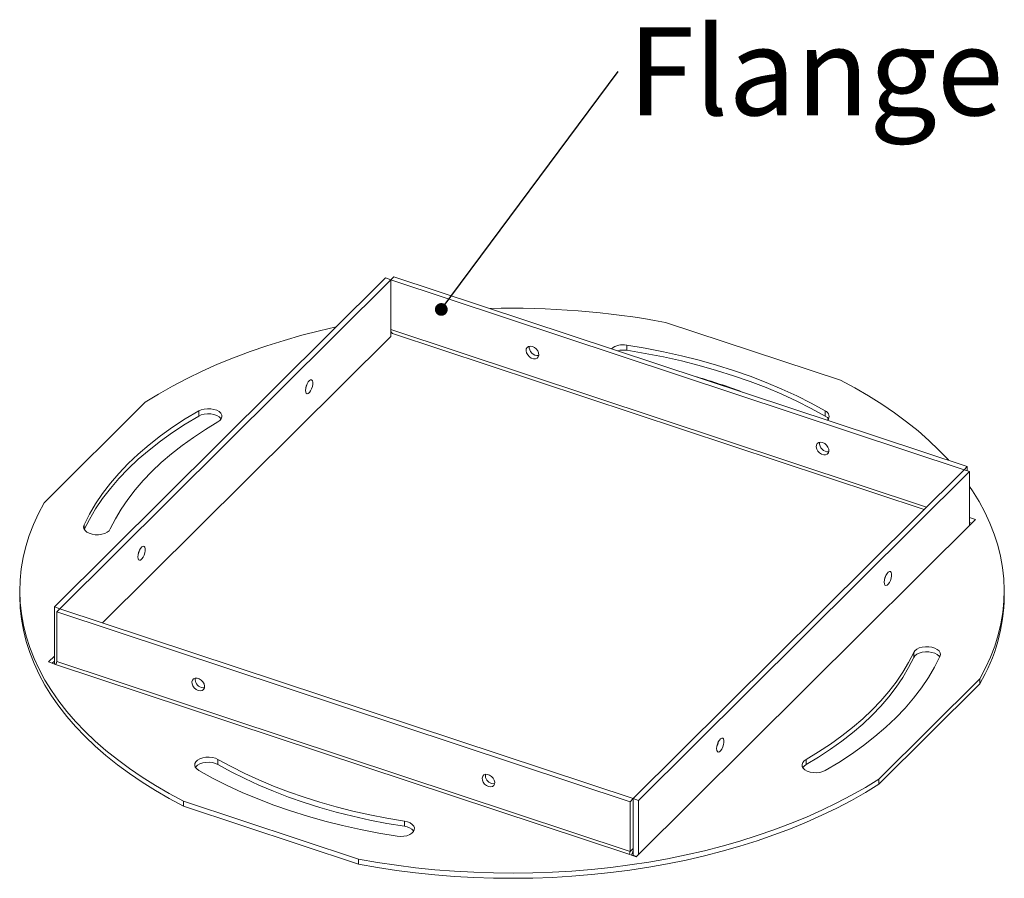
# Model space of a CAD drawing. Units: millimetres. Extents: x 166 to 3877, y 227 to 2489.
# Drawn here: x 453 to 923, y 948 to 1358 of the extents above; entities that cross this region are included whole.
import ezdxf

# ---------------------------------------------------------------- set-up
doc = ezdxf.new("R2010")
doc.units = ezdxf.units.MM
doc.header["$LTSCALE"] = 6
doc.layers.add('FORMAT', color=7, linetype='Continuous')
doc.styles.add('SLDTEXTSTYLE0', font='TXT', dxfattribs={"width": 0.75})
doc.dimstyles.new('SLDDIMSTYLE0', dxfattribs={"dimtxt": 0, "dimasz": 6.096, "dimexe": 0, "dimexo": 0.0625, "dimgap": 0, "dimtad": 0, "dimtih": 1, "dimtoh": 1, "dimdec": 0, "dimrnd": 1e-09, "dimzin": 0, "dimdsep": 46, "dimtxsty": 'Standard', "dimblk1": 'DOT', "dimblk2": 'DOT', "dimsah": 1, "dimcen": 0.09, "dimadec": 0, "dimazin": 0, "dimtfac": 6.096, "dimtdec": 0, "dimtofl": 0, "dimtmove": 0, "dimatfit": 3, "dimldrblk": 'DOT', "dimfxl": 1, "dimfrac": 2, "dimtolj": 1, "dimtzin": 0, "dimarcsym": 0})

# ---------------------------------------------------------------- blocks, each defined once
blk = doc.blocks.new('SW_NOTE_4')
at = {"layer": 'FORMAT', "color": 0, "insert": (94.28, 21.09), "char_height": 42, "attachment_point": 2, "style": 'SLDTEXTSTYLE0'}
blk.add_mtext('Flange', dxfattribs=at)
blk = doc.blocks.new('_DOT')
at = {"color": 0, "linetype": 'ByBlock', "lineweight": -2}
blk.add_line((-0.5, 0), (-1, 0), dxfattribs=at)
at = {"color": 0, "linetype": 'ByBlock', "const_width": 0.5}
blk.add_lwpolyline([(-0.25, 0, 1), (0.25, 0, 1)], format="xyb", close=True, dxfattribs=at)

msp = doc.modelspace()

# ---------------------------------------------------------------- linework, layer by layer
at = {"color": 7, "linetype": 'Continuous', "lineweight": 15}
for p, q in [((627.13, 1234.77), (469.13, 1077.8)), ((629.72, 1233.91), (471.72, 1076.94)), ((627.13, 1234.77), (629.72, 1233.91)), ((629.72, 1233.91), (631.22, 1235.4)), ((629.72, 1206.88), (629.72, 1233.91)), ((903.39, 1143.28), (629.72, 1233.91)), ((629.72, 1233.91), (629.72, 1210.15)), ((904.89, 1144.77), (631.22, 1235.4)), ((844.31, 1185.96), (760.8, 1213.61)), ((629.77, 1209.51), (629.72, 1209.53)), ((630.47, 1208.34), (884.27, 1124.29)), ((492.13, 1070.18), (629.72, 1206.88)), ((742.3, 1200.26), (742.3, 1202.72)), ((512.48, 1175.45), (464.26, 1127.55)), ((538, 1168.86), (538, 1171.32)), ((837.11, 1168.86), (837.11, 1171.32)), ((903.39, 1143.28), (745.39, 986.32)), ((905.99, 1142.42), (747.99, 985.46)), ((903.39, 1143.28), (904.89, 1144.77)), ((903.39, 1143.28), (905.99, 1142.42)), ((904.89, 1142.79), (904.89, 1144.77)), ((905.99, 1116.7), (905.99, 1142.42)), ((746.85, 958.61), (908.85, 1119.55)), ((908.85, 1119.55), (905.99, 1120.5)), ((907, 1117.71), (905.99, 1118.04)), ((452.56, 1085.54), (452.56, 1083.08)), ((922.56, 1083.08), (922.56, 1085.54)), ((469.13, 1077.8), (471.72, 1076.94)), ((469.13, 1077.8), (469.13, 1050.77)), ((471.72, 1076.94), (470.22, 1075.45)), ((471.72, 1076.94), (745.39, 986.32)), ((470.22, 1075.45), (743.89, 984.83)), ((470.22, 1051.7), (470.22, 1075.45)), ((469.13, 1054.37), (466.26, 1051.53)), ((879.29, 1053.61), (879.29, 1056.07)), ((466.26, 1051.53), (469.72, 1050.38)), ((469.13, 1051.92), (468.11, 1050.91)), ((469.13, 1050.77), (469.85, 1050.53)), ((469.72, 1050.38), (743.39, 959.75)), ((743.89, 961.07), (470.22, 1051.7)), ((862.63, 995.62), (910.85, 1043.53)), ((910.85, 1043.53), (910.85, 1041.07)), ((862.63, 993.17), (910.85, 1041.07)), ((547.19, 1002.57), (547.19, 1005.03)), ((827.92, 1002.57), (827.92, 1005.03)), ((862.63, 995.62), (862.63, 993.17)), ((530.8, 985.12), (614.31, 957.46)), ((530.8, 985.12), (530.8, 982.66)), ((530.8, 982.66), (614.31, 955)), ((745.39, 986.32), (743.89, 984.83)), ((743.89, 984.83), (743.89, 961.07)), ((745.39, 986.32), (747.99, 985.46)), ((745.39, 986.32), (745.39, 959.28)), ((745.39, 986.32), (745.39, 962.56)), ((747.99, 985.46), (747.99, 959.73)), ((636.18, 973.1), (636.18, 975.56)), ((743.39, 959.75), (746.85, 958.61)), ((743.89, 961.07), (745.39, 962.56)), ((745.39, 959.28), (747, 958.75)), ((614.31, 957.46), (614.31, 955))]:
    msp.add_line(p, q, dxfattribs=at)
at = {"color": 8, "linetype": 'Continuous', "lineweight": 15}
for p, q in [((885.45, 1125.47), (629.72, 1210.15)), ((483.26, 1115.01), (483.26, 1116.94))]:
    msp.add_line(p, q, dxfattribs=at)
at = {"color": 7, "linetype": 'Continuous', "lineweight": 15, "flags": 128}
for points in [[(603.65, 1211.44), (595.72, 1209.61), (587.16, 1207.41), (578.76, 1205.01), (570.54, 1202.43), (562.5, 1199.66), (554.66, 1196.7), (547.03, 1193.57), (539.63, 1190.27), (532.46, 1186.8), (525.54, 1183.17), (518.87, 1179.39), (512.48, 1175.45)], [(697.27, 1202.12), (698.26, 1201.64), (699.14, 1200.9), (699.81, 1199.98), (700.21, 1198.98), (700.29, 1198.01), (700.05, 1197.18), (699.5, 1196.57), (698.72, 1196.25), (697.77, 1196.26), (696.77, 1196.59), (695.83, 1197.21), (695.04, 1198.05), (694.5, 1199.02), (694.25, 1200.02), (694.34, 1200.93), (694.74, 1201.66), (695.41, 1202.13), (696.29, 1202.29), (697.27, 1202.12)], [(837.11, 1171.32), (830.44, 1174.98), (823.51, 1178.47), (816.31, 1181.78), (808.87, 1184.91), (801.19, 1187.85), (793.31, 1190.6), (785.22, 1193.14), (776.94, 1195.48), (768.49, 1197.61), (759.89, 1199.53), (751.15, 1201.23), (742.3, 1202.72)], [(837.11, 1168.86), (830.44, 1172.52), (823.51, 1176.01), (816.31, 1179.32), (808.87, 1182.45), (801.19, 1185.39), (793.31, 1188.14), (785.22, 1190.68), (776.94, 1193.03), (768.49, 1195.16), (759.89, 1197.08), (751.15, 1198.78), (742.3, 1200.26)], [(588.97, 1181.14), (589.07, 1182.16), (589.34, 1183.27), (589.77, 1184.33), (590.29, 1185.23), (590.87, 1185.88), (591.43, 1186.2), (591.91, 1186.16), (592.26, 1185.77), (592.45, 1185.06), (592.45, 1184.12), (592.26, 1183.04), (591.91, 1181.94), (591.43, 1180.95), (590.87, 1180.16), (590.29, 1179.67), (589.77, 1179.52), (589.34, 1179.74), (589.07, 1180.3), (588.97, 1181.14)], [(896.08, 1147.69), (895.86, 1147.94), (891.35, 1152.66), (886.52, 1157.27), (881.37, 1161.76), (875.91, 1166.14), (870.15, 1170.39), (864.11, 1174.5), (857.78, 1178.47), (851.18, 1182.29), (844.31, 1185.96)], [(538, 1171.32), (531.62, 1167.49), (525.54, 1163.52), (519.76, 1159.39), (514.3, 1155.12), (509.18, 1150.72), (504.39, 1146.19), (499.95, 1141.55), (495.87, 1136.81), (492.16, 1131.96), (488.81, 1127.03), (485.84, 1122.02), (483.26, 1116.94)], [(547.19, 1166.05), (548.16, 1166.75), (548.8, 1167.57), (549.09, 1168.46), (548.99, 1169.35), (548.53, 1170.21), (547.72, 1170.98), (546.61, 1171.62), (545.27, 1172.08), (543.77, 1172.35), (542.21, 1172.4), (540.66, 1172.24), (539.24, 1171.87), (538, 1171.32)], [(538, 1168.86), (531.62, 1165.04), (525.54, 1161.06), (519.76, 1156.93), (514.3, 1152.66), (509.18, 1148.26), (504.39, 1143.74), (499.95, 1139.1), (495.87, 1134.35), (492.16, 1129.5), (488.81, 1124.57), (485.84, 1119.56), (483.39, 1114.76)], [(495.82, 1115.01), (498.24, 1119.77), (501.03, 1124.48), (504.17, 1129.11), (507.65, 1133.65), (511.48, 1138.11), (515.65, 1142.47), (520.14, 1146.71), (524.95, 1150.84), (530.07, 1154.85), (535.5, 1158.72), (541.21, 1162.46), (547.19, 1166.05)], [(548.74, 1167.45), (548.53, 1167.75), (547.72, 1168.52), (546.61, 1169.16), (545.27, 1169.62), (543.77, 1169.89), (542.21, 1169.95), (540.66, 1169.78), (539.24, 1169.41), (538, 1168.86)], [(838.65, 1167.45), (838.08, 1168.15), (837.11, 1168.86)], [(835.84, 1156.23), (836.82, 1155.75), (837.7, 1155.01), (838.38, 1154.09), (838.78, 1153.1), (838.86, 1152.13), (838.61, 1151.29), (838.07, 1150.69), (837.28, 1150.37), (836.34, 1150.37), (835.34, 1150.7), (834.4, 1151.32), (833.61, 1152.16), (833.06, 1153.13), (832.82, 1154.13), (832.9, 1155.04), (833.3, 1155.77), (833.98, 1156.24), (834.85, 1156.4), (835.84, 1156.23)], [(910.85, 1043.53), (913.6, 1048.67), (915.98, 1053.87), (918, 1059.13), (919.65, 1064.42), (920.94, 1069.75), (921.85, 1075.11), (922.39, 1080.48), (922.55, 1085.86), (922.35, 1091.23), (921.76, 1096.6), (920.81, 1101.96), (919.48, 1107.28), (917.78, 1112.57), (915.72, 1117.82), (913.29, 1123.02), (910.5, 1128.15), (907.36, 1133.22), (905.99, 1135.25)], [(464.26, 1127.55), (461.52, 1122.4), (459.13, 1117.2), (457.11, 1111.95), (455.46, 1106.65), (454.17, 1101.32), (453.26, 1095.97), (452.72, 1090.6), (452.56, 1085.22), (452.77, 1079.84), (453.35, 1074.47), (454.31, 1069.12), (455.63, 1063.79), (457.33, 1058.5), (459.39, 1053.26), (461.82, 1048.06), (464.61, 1042.92), (467.75, 1037.85), (471.24, 1032.86), (475.08, 1027.95), (479.26, 1023.14), (483.76, 1018.42), (488.59, 1013.81), (493.74, 1009.31), (499.2, 1004.94), (504.96, 1000.69), (511.01, 996.58), (517.34, 992.61), (523.94, 988.79), (530.8, 985.12)], [(483.26, 1116.94), (483.04, 1116.05), (483.2, 1115.15), (483.73, 1114.3), (484.59, 1113.55), (485.74, 1112.95), (487.11, 1112.51), (488.63, 1112.28), (490.19, 1112.26), (491.72, 1112.46), (493.12, 1112.86), (494.32, 1113.44), (495.23, 1114.17), (495.82, 1115.01)], [(508.97, 1101.66), (509.07, 1102.69), (509.34, 1103.79), (509.77, 1104.85), (510.29, 1105.75), (510.87, 1106.4), (511.43, 1106.72), (511.91, 1106.69), (512.26, 1106.29), (512.45, 1105.59), (512.45, 1104.64), (512.26, 1103.56), (511.91, 1102.47), (511.43, 1101.47), (510.87, 1100.69), (510.29, 1100.19), (509.77, 1100.05), (509.34, 1100.27), (509.07, 1100.82), (508.97, 1101.66)], [(865.24, 1089.65), (865.33, 1090.68), (865.6, 1091.78), (866.03, 1092.84), (866.56, 1093.74), (867.13, 1094.39), (867.69, 1094.71), (868.17, 1094.68), (868.52, 1094.28), (868.71, 1093.58), (868.71, 1092.63), (868.52, 1091.56), (868.17, 1090.46), (867.69, 1089.46), (867.13, 1088.68), (866.56, 1088.18), (866.03, 1088.04), (865.6, 1088.26), (865.33, 1088.82), (865.24, 1089.65)], [(452.56, 1083.08), (452.56, 1082.76), (452.77, 1077.38), (453.35, 1072.01), (454.31, 1066.66), (455.63, 1061.34), (457.33, 1056.05), (459.39, 1050.8), (461.82, 1045.6), (464.61, 1040.47), (467.75, 1035.4), (471.24, 1030.4), (475.08, 1025.5), (479.26, 1020.68), (483.76, 1015.96), (488.59, 1011.35), (493.74, 1006.85), (499.2, 1002.48), (504.96, 998.23), (511.01, 994.12), (517.34, 990.15), (523.94, 986.33), (530.8, 982.66)], [(891.85, 1054.14), (892.07, 1055.03), (891.91, 1055.92), (891.39, 1056.77), (890.52, 1057.52), (889.37, 1058.13), (888, 1058.56), (886.48, 1058.8), (884.92, 1058.81), (883.39, 1058.62), (881.99, 1058.22), (880.79, 1057.63), (879.88, 1056.9), (879.29, 1056.07)], [(879.29, 1056.07), (876.87, 1051.3), (874.08, 1046.6), (870.95, 1041.97), (867.46, 1037.42), (863.63, 1032.97), (859.46, 1028.61), (854.97, 1024.36), (850.16, 1020.23), (845.04, 1016.23), (839.62, 1012.35), (833.91, 1008.62), (827.92, 1005.03)], [(879.29, 1053.61), (876.87, 1048.84), (874.08, 1044.14), (870.95, 1039.51), (867.46, 1034.96), (863.63, 1030.51), (859.46, 1026.15), (854.97, 1021.91), (850.16, 1017.78), (845.04, 1013.77), (839.62, 1009.9), (833.91, 1006.16), (827.92, 1002.57)], [(837.11, 999.76), (843.49, 1003.58), (849.57, 1007.56), (855.35, 1011.69), (860.81, 1015.96), (865.93, 1020.36), (870.72, 1024.88), (875.16, 1029.52), (879.24, 1034.27), (882.96, 1039.11), (886.3, 1044.05), (889.27, 1049.06), (891.85, 1054.14)], [(891.72, 1053.86), (891.39, 1054.31), (890.52, 1055.06), (889.37, 1055.67), (888, 1056.11), (886.48, 1056.34), (884.92, 1056.36), (883.39, 1056.16), (881.99, 1055.76), (880.79, 1055.18), (879.88, 1054.45), (879.29, 1053.61)], [(537.77, 1037.93), (538.76, 1037.76), (539.64, 1037.92), (540.31, 1038.39), (540.71, 1039.12), (540.79, 1040.03), (540.55, 1041.03), (540, 1042), (539.22, 1042.84), (538.27, 1043.46), (537.27, 1043.79), (536.33, 1043.79), (535.54, 1043.47), (535, 1042.87), (534.75, 1042.03), (534.84, 1041.06), (535.24, 1040.07), (535.91, 1039.15), (536.79, 1038.41), (537.77, 1037.93)], [(539.27, 1039.42), (540.26, 1039.25), (540.76, 1039.29)], [(785.24, 1010.17), (785.33, 1011.2), (785.6, 1012.3), (786.03, 1013.36), (786.56, 1014.27), (787.13, 1014.91), (787.69, 1015.24), (788.17, 1015.2), (788.52, 1014.81), (788.71, 1014.1), (788.71, 1013.16), (788.52, 1012.08), (788.17, 1010.98), (787.69, 1009.99), (787.13, 1009.2), (786.56, 1008.71), (786.03, 1008.56), (785.6, 1008.78), (785.33, 1009.34), (785.24, 1010.17)], [(547.19, 1005.03), (545.96, 1005.58), (544.53, 1005.95), (542.99, 1006.12), (541.43, 1006.06), (539.93, 1005.79), (538.59, 1005.33), (537.48, 1004.69), (536.67, 1003.92), (536.21, 1003.07), (536.11, 1002.17), (536.39, 1001.28), (537.04, 1000.47), (538, 999.76)], [(547.19, 1002.57), (545.96, 1003.13), (544.53, 1003.5), (542.99, 1003.66), (541.43, 1003.6), (539.93, 1003.34), (538.59, 1002.87), (537.48, 1002.24), (536.67, 1001.47), (536.46, 1001.17)], [(636.18, 975.56), (627.87, 976.95), (619.66, 978.55), (611.59, 980.35), (603.67, 982.35), (595.9, 984.55), (588.31, 986.94), (580.9, 989.51), (573.7, 992.27), (566.72, 995.21), (559.96, 998.32), (553.45, 1001.6), (547.19, 1005.03)], [(636.18, 973.1), (627.87, 974.49), (619.66, 976.09), (611.59, 977.89), (603.67, 979.89), (595.9, 982.09), (588.31, 984.48), (580.9, 987.06), (573.7, 989.82), (566.72, 992.75), (559.96, 995.86), (553.45, 999.14), (547.19, 1002.57)], [(827.92, 1005.03), (826.95, 1004.32), (826.31, 1003.5), (826.02, 1002.62), (826.12, 1001.72), (826.59, 1000.86), (827.4, 1000.09), (828.5, 999.46), (829.84, 998.99), (831.34, 998.73), (832.9, 998.67), (834.45, 998.83), (835.88, 999.2), (837.11, 999.76)], [(827.92, 1002.57), (826.95, 1001.87), (826.38, 1001.17)], [(538, 999.76), (544.67, 996.1), (551.61, 992.61), (558.8, 989.29), (566.24, 986.17), (573.92, 983.22), (581.81, 980.48), (589.9, 977.93), (598.17, 975.59), (606.62, 973.46), (615.22, 971.54), (623.96, 969.84), (632.82, 968.36)], [(676.34, 992.04), (677.32, 991.87), (678.2, 992.03), (678.88, 992.5), (679.28, 993.23), (679.36, 994.14), (679.11, 995.14), (678.57, 996.11), (677.78, 996.95), (676.84, 997.57), (675.84, 997.9), (674.9, 997.91), (674.11, 997.59), (673.56, 996.98), (673.32, 996.15), (673.4, 995.18), (673.8, 994.18), (674.48, 993.26), (675.35, 992.52), (676.34, 992.04)], [(614.31, 957.46), (623.28, 955.89), (632.35, 954.52), (641.51, 953.36), (650.74, 952.41), (660.03, 951.67), (669.37, 951.15), (678.73, 950.84), (688.11, 950.75), (697.49, 950.87), (706.85, 951.2), (716.18, 951.75), (725.46, 952.51), (734.69, 953.49), (743.84, 954.67), (752.9, 956.06), (761.85, 957.66), (770.69, 959.46), (779.39, 961.47), (787.95, 963.67), (796.35, 966.06), (804.57, 968.65), (812.61, 971.42), (820.45, 974.37), (828.08, 977.5), (835.48, 980.8), (842.65, 984.27), (849.57, 987.9), (856.24, 991.69), (862.63, 995.62)], [(614.31, 955), (623.28, 953.43), (632.35, 952.06), (641.51, 950.9), (650.74, 949.95), (660.03, 949.22), (669.37, 948.69), (678.73, 948.38), (688.11, 948.29), (697.49, 948.41), (706.85, 948.74), (716.18, 949.29), (725.46, 950.05), (734.69, 951.03), (743.84, 952.21), (752.9, 953.6), (761.85, 955.2), (770.69, 957.01), (779.39, 959.01), (787.95, 961.21), (796.35, 963.6), (804.57, 966.19), (812.61, 968.96), (820.45, 971.91), (828.08, 975.04), (835.48, 978.35), (842.65, 981.82), (849.57, 985.45), (856.24, 989.23), (862.63, 993.17)], [(677.84, 993.53), (678.82, 993.36), (679.32, 993.41)], [(632.82, 968.36), (634.37, 968.23), (635.93, 968.32), (637.4, 968.63), (638.71, 969.12), (639.77, 969.78), (640.53, 970.57), (640.93, 971.44), (640.96, 972.34), (640.62, 973.21), (639.92, 974.02), (638.91, 974.7), (637.63, 975.23), (636.18, 975.56)]]:
    msp.add_lwpolyline(points, dxfattribs=at)
at = {"color": 7, "linetype": 'Continuous', "lineweight": 15}
for centre, radius, start, end in [((687.77, 820.37), 399.96, 79.4802, 91.5245), ((631.48, 1209.81), 1.79, 169.0756, 235.5281), ((699.89, 1201.85), 4.11, 174.4567, 275.1675), ((740.46, 1194.16), 8.76, 77.8949, 128.3333), ((740.62, 1189.39), 11, 81.2347, 104.0635), ((704.15, 934.95), 262.54, 69.1828, 74.1722), ((581.57, 1185.91), 8.33, 334.49, 348.865), ((836.19, 1168.74), 2.74, 316.7565, 70.4257), ((838.45, 1155.96), 4.11, 174.4568, 275.1674), ((501.57, 1106.43), 8.33, 334.4901, 348.865), ((857.84, 1094.42), 8.33, 334.49, 348.865), ((838.28, 1083.92), 84.27, 329.4357, 359.4258), ((468.16, 1051.73), 2.07, 319.2748, 359.1154), ((540.41, 1043.39), 4.13, 174.5373, 254.097), ((777.84, 1014.94), 8.33, 334.4901, 348.865), ((678.97, 997.51), 4.13, 174.5378, 254.0965), ((635.81, 967.05), 6.07, 37.3995, 86.5209), ((741.82, 961.1), 2.07, 319.2748, 359.1154), ((736.75, 962.79), 8.64, 336.4109, 358.4967)]:
    msp.add_arc(centre, radius, start, end, dxfattribs=at)

# ---------------------------------------------------------------- block references
at = {"layer": 'FORMAT', "color": 3}
msp.add_blockref('SW_NOTE_4', (738.24, 1333.33), dxfattribs=at)

# ---------------------------------------------------------------- leaders
at = {"layer": 'FORMAT', "color": 2}
msp.add_leader([(653.81, 1219.76), (738.24, 1333.33)], dimstyle='SLDDIMSTYLE0', dxfattribs=at)

doc.saveas('drawing.dxf')
